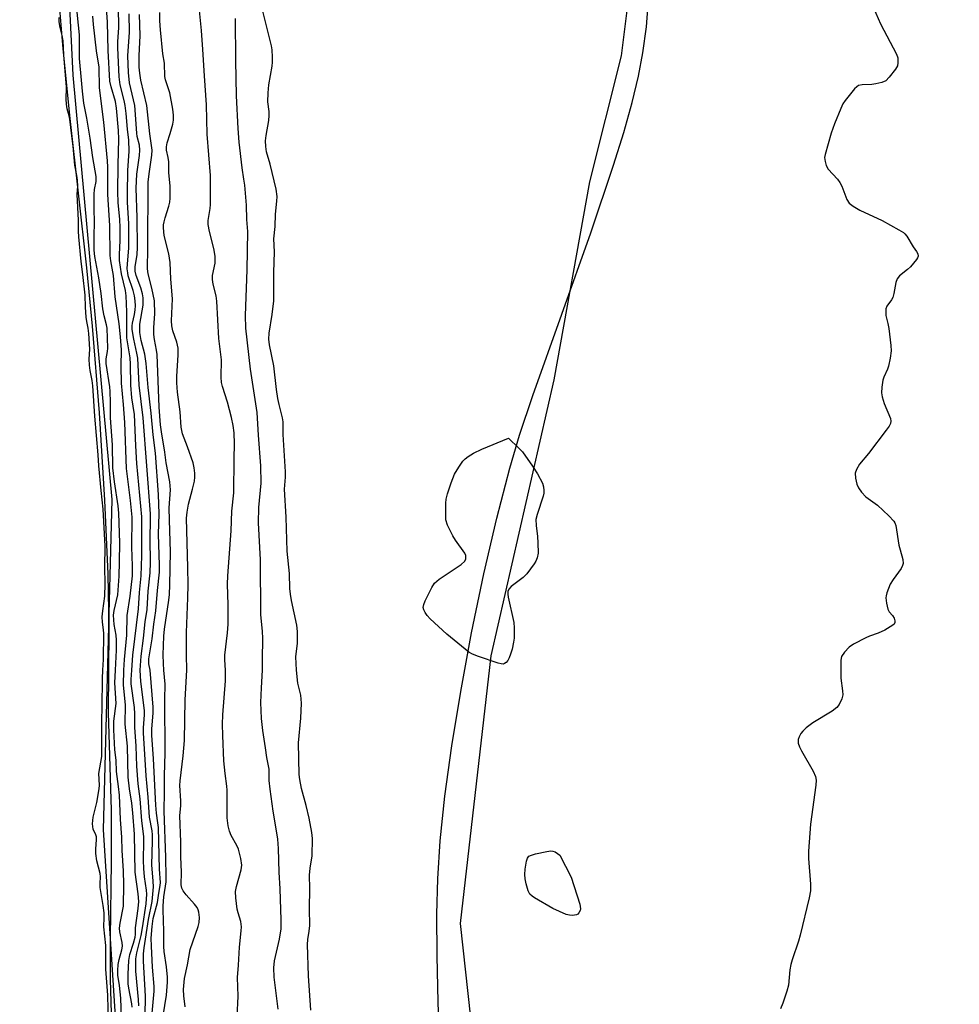
# Model space of a CAD drawing. Units: inches. Extents: x 1159771 to 1165771, y 533460 to 537461.
# Drawn here: x 1163096 to 1163361, y 536906 to 537183 of the extents above; entities that cross this region are included whole.
import ezdxf

# ---------------------------------------------------------------- set-up
doc = ezdxf.new("R2010")
doc.units = ezdxf.units.IN
doc.header["$MEASUREMENT"] = 0
for name, color, linetype in [('HYDRO-Stream Poly Centerlines', 142, 'Continuous'), ('HYDRO-Water Body', 4, 'Continuous'), ('NTRL-Pasture Land', 2, 'Continuous'), ('NTRL-Trees', 3, 'Continuous'), ('Undefined', 1, 'Continuous')]:
    doc.layers.add(name, color=color, linetype=linetype)

msp = doc.modelspace()

# ---------------------------------------------------------------- linework, layer by layer
at = {"layer": 'HYDRO-Stream Poly Centerlines'}
msp.add_polyline3d([(1163106.96, 537193.12, 0), (1163108.45, 537174.99, 0), (1163110.47, 537155.32, 0), (1163115.15, 537113.3, 0), (1163116.76, 537096.9, 0), (1163118.66, 537072.48, 0), (1163120.2, 537047.89, 0), (1163121.12, 537027.02, 0), (1163121.39, 537011.43, 0), (1163121.2, 536988.1, 0), (1163122.05, 536960.59, 0), (1163122.05, 536946.13, 0), (1163121.81, 536924.52, 0), (1163121.83, 536912.9, 0), (1163122.68, 536884.35, 0)], dxfattribs=at)
at = {"layer": 'HYDRO-Water Body'}
msp.add_polyline3d([(1163106.96, 537193.12, 0), (1163108.45, 537174.99, 0), (1163110.47, 537155.32, 0), (1163115.15, 537113.3, 0), (1163116.76, 537096.9, 0), (1163118.66, 537072.48, 0), (1163120.2, 537047.89, 0), (1163121.12, 537027.02, 0), (1163121.39, 537011.43, 0), (1163121.2, 536988.1, 0), (1163122.05, 536960.59, 0), (1163122.05, 536946.13, 0), (1163121.81, 536924.52, 0), (1163121.83, 536912.9, 0), (1163122.68, 536884.35, 0)], dxfattribs=at)
at = {"layer": 'NTRL-Pasture Land'}
msp.add_polyline3d([(1163214.6, 536893.03, 0), (1163214.09, 536906.53, 0), (1163213.81, 536919.54, 0), (1163213.77, 536931.31, 0), (1163213.99, 536941.24, 0), (1163214.68, 536951.99, 0), (1163216, 536964.54, 0), (1163217.94, 536978.66, 0), (1163220.45, 536994.02, 0), (1163223.53, 537010.48, 0), (1163226.99, 537027.1, 0), (1163230.63, 537042.83, 0), (1163234.27, 537056.86, 0), (1163237.05, 537066.21, 0), (1163240.75, 537077.37, 0), (1163257.09, 537123.19, 0), (1163263.5, 537142.18, 0), (1163266.34, 537151.38, 0), (1163268.7, 537159.84, 0), (1163270.48, 537167.23, 0), (1163271.76, 537173.81, 0), (1163272.74, 537181.21, 0), (1163273.43, 537190.05, 0)], dxfattribs=at)
at = {"layer": 'NTRL-Trees'}
msp.add_lwpolyline([(1163124.82, 536879.08), (1163119.92, 536955.02), (1163122.37, 537048.1), (1163111.34, 537167.51), (1163104.61, 537305.91), (1163100.93, 537391.64), (1163100.22, 537440.93), (1163096.32, 537460.4), (1163366.85, 537460.36), (1163349.78, 537398.93), (1163336.49, 537381.2), (1163314.34, 537381.2), (1163283.32, 537359.05), (1163261.17, 537323.61), (1163274.46, 537261.58), (1163270.03, 537208.41), (1163265.6, 537172.97), (1163256.74, 537137.52), (1163246.68, 537081.78), (1163228.92, 537004.01), (1163220.35, 536928.68), (1163228.31, 536855.81)], dxfattribs=at)
at = {"layer": 'Undefined'}
for points, elevation in [([(1163127.87, 537000), (1163128.21, 537004.25), (1163129.73, 537017.27), (1163130.04, 537021.87), (1163130.49, 537026.54), (1163130.72, 537032.18), (1163130.71, 537043.15), (1163129.29, 537058.21), (1163128.99, 537063.17), (1163128.6, 537071.98), (1163127.93, 537076.69), (1163127.56, 537080.23), (1163127.49, 537086.17), (1163127.4, 537087.92), (1163126.72, 537091.86), (1163126.51, 537093.62), (1163126.45, 537096.47), (1163126.52, 537100.92), (1163126.26, 537105.44), (1163126.06, 537106.92), (1163125, 537111.58), (1163124.44, 537115.39), (1163124.42, 537117.03), (1163124.64, 537120.97), (1163124.65, 537124.69), (1163124.53, 537126.89), (1163124.07, 537131.72), (1163123.99, 537134.75), (1163124.01, 537142.34), (1163124.22, 537149.52), (1163124.1, 537152.01), (1163123.59, 537158.25), (1163123.33, 537160.11), (1163122.04, 537164.24), (1163121.74, 537165.89), (1163121.26, 537174.54), (1163121.02, 537182.47), (1163120.39, 537191.85)], 192), ([(1163130.24, 537000), (1163130.48, 537003.92), (1163131.19, 537009.06), (1163131.67, 537013.66), (1163132.21, 537017.12), (1163132.49, 537022.25), (1163133.06, 537027.39), (1163133.18, 537030.32), (1163133.02, 537037.02), (1163133.16, 537042.3), (1163133.12, 537044.03), (1163131.06, 537071.03), (1163129.94, 537080.28), (1163129.54, 537087.87), (1163129.33, 537089.28), (1163128.42, 537093.17), (1163127.97, 537095.93), (1163127.95, 537096.96), (1163128.03, 537097.72), (1163128.61, 537100.13), (1163128.85, 537101.47), (1163128.91, 537102.56), (1163128.83, 537104.01), (1163128.65, 537105.42), (1163128.31, 537106.88), (1163126.89, 537111.06), (1163126.73, 537111.86), (1163126.61, 537113.02), (1163126.65, 537114.46), (1163127.03, 537118.81), (1163127.09, 537120.8), (1163127.06, 537125.66), (1163126.69, 537131.77), (1163126.63, 537134.21), (1163126.73, 537140.67), (1163127.1, 537146.17), (1163127.09, 537149.25), (1163126.66, 537152.39), (1163126.3, 537156.78), (1163126.02, 537159.03), (1163125.74, 537160.42), (1163124.62, 537164.81), (1163124.32, 537167.07), (1163123.97, 537175.27), (1163123.99, 537176.99), (1163124.22, 537180.93), (1163124.22, 537182.54), (1163123.98, 537190.43)], 194), ([(1163123.33, 537000), (1163123.6, 537005.62), (1163123.59, 537008.46), (1163123.47, 537009.83), (1163122.9, 537012.88), (1163122.72, 537015.51), (1163122.9, 537016.81), (1163123.97, 537021.18), (1163124.33, 537026.44), (1163124.45, 537030.49), (1163124.48, 537035.86), (1163124.2, 537044.19), (1163124.01, 537046.29), (1163122.99, 537053.05), (1163122.51, 537057.02), (1163122.44, 537063.47), (1163121.91, 537071.04), (1163121.88, 537075.46), (1163121.77, 537078.46), (1163121.65, 537079.75), (1163120.67, 537086.4), (1163120.69, 537087.71), (1163121.02, 537089.78), (1163121.09, 537090.68), (1163120.95, 537096.35), (1163120.8, 537097.28), (1163120.13, 537099.8), (1163119.75, 537101.76), (1163119.29, 537106.09), (1163118.63, 537110.47), (1163117.52, 537116.46), (1163117.31, 537118.24), (1163117.27, 537121.76), (1163117.41, 537126.67), (1163117.33, 537129.46), (1163117.33, 537134.03), (1163117.42, 537135.33), (1163117.85, 537137.57), (1163117.86, 537138.99), (1163116.92, 537144.41), (1163116.16, 537149.83), (1163115.26, 537155.43), (1163114.42, 537159.69), (1163113.97, 537163.09), (1163113.76, 537166.19), (1163113.2, 537172.22), (1163113.16, 537178.88), (1163112.22, 537188.04)], 188), ([(1163119.75, 537000), (1163119.9, 537002.98), (1163119.97, 537010.33), (1163119.92, 537011.34), (1163119.6, 537013.55), (1163119.57, 537015.06), (1163119.68, 537016.74), (1163120.28, 537020.86), (1163120.38, 537024.32), (1163120.33, 537028.97), (1163120.39, 537034.89), (1163119.84, 537045.38), (1163119.24, 537050.61), (1163118.58, 537057.53), (1163118.41, 537060.67), (1163117.46, 537071.58), (1163116.89, 537080.05), (1163116.69, 537081.61), (1163116.14, 537084.42), (1163115.96, 537085.92), (1163115.9, 537087.63), (1163116.07, 537090.41), (1163115.83, 537094.81), (1163115.64, 537096.36), (1163115.23, 537098.23), (1163115.06, 537099.42), (1163114.83, 537102.19), (1163114.71, 537105.58), (1163114.14, 537111.42), (1163113.6, 537115.08), (1163112.95, 537122.07), (1163112.87, 537123.61), (1163112.89, 537126.71), (1163112.46, 537133.92), (1163112.65, 537136.29), (1163112.57, 537137.99), (1163112.41, 537139.35), (1163111.89, 537142.24), (1163111.38, 537147.58), (1163110.86, 537151.22), (1163110.46, 537155.12), (1163110.27, 537156.09), (1163109.71, 537158.03), (1163109.5, 537159.4), (1163109.41, 537160.83), (1163109.52, 537164.22), (1163108.73, 537173.25), (1163108.52, 537177.23), (1163108.31, 537178.77), (1163107.68, 537180.98), (1163107.46, 537182.54), (1163107.43, 537183.79)], 186), ([(1163125.59, 537000), (1163125.79, 537003.04), (1163126.47, 537009.88), (1163126.62, 537015.4), (1163127.41, 537020.87), (1163128.05, 537026.58), (1163128.07, 537029.41), (1163127.92, 537034.64), (1163127.94, 537043.07), (1163127.55, 537047.78), (1163126.41, 537056.83), (1163125.93, 537069.72), (1163125.57, 537074.84), (1163124.98, 537080.79), (1163124.84, 537085.62), (1163124.97, 537090.2), (1163124.74, 537093.91), (1163124.33, 537097.57), (1163123.18, 537105.17), (1163122.71, 537111.11), (1163121.95, 537115.24), (1163121.75, 537116.82), (1163121.74, 537125.19), (1163121.13, 537133.99), (1163121.09, 537141.69), (1163121.01, 537143.47), (1163120.01, 537154.32), (1163118.83, 537163.96), (1163118.65, 537169.81), (1163117.93, 537174.43), (1163117.08, 537181.84), (1163116.92, 537184.17)], 190), ([(1163133.03, 537000), (1163132.72, 537001.8), (1163132.7, 537003.2), (1163133.59, 537008.82), (1163134.1, 537012.97), (1163134.67, 537016.75), (1163135.11, 537022.4), (1163135.66, 537027.6), (1163135.68, 537029.6), (1163135.43, 537038.27), (1163135.58, 537043.99), (1163135.4, 537049.47), (1163134.53, 537061.16), (1163133.86, 537066.31), (1163133.3, 537072.37), (1163132.5, 537079.62), (1163131.94, 537086.41), (1163131.59, 537089.01), (1163130.49, 537092.88), (1163130.12, 537095.13), (1163130.1, 537096.53), (1163130.17, 537097.48), (1163131.06, 537102.83), (1163131.1, 537103.72), (1163131.04, 537104.86), (1163130.86, 537105.99), (1163130.42, 537107.68), (1163129.08, 537111.11), (1163128.81, 537112.32), (1163128.87, 537113.61), (1163129.41, 537117.05), (1163129.52, 537118.99), (1163129.42, 537127.44), (1163129.15, 537135.75), (1163129.18, 537137.74), (1163129.31, 537139.7), (1163130.04, 537144.98), (1163130.15, 537146.44), (1163130.03, 537147.85), (1163129.41, 537150.28), (1163129.25, 537151.24), (1163128.73, 537159.05), (1163127.25, 537165.38), (1163126.93, 537168.26), (1163126.73, 537172.96), (1163127.25, 537179.67), (1163127.12, 537184.82)], 196), ([(1163136.94, 537000), (1163136.79, 537001.89), (1163136.73, 537004.34), (1163136.85, 537009.62), (1163137.06, 537011.52), (1163138.29, 537019.68), (1163138.45, 537021.34), (1163138.57, 537024.02), (1163138.78, 537033.36), (1163138.45, 537042.26), (1163138.4, 537045.71), (1163138.79, 537050.77), (1163138.58, 537053.06), (1163137.56, 537058.35), (1163137.18, 537061.42), (1163136.2, 537067.1), (1163135.96, 537069.09), (1163135.61, 537074.06), (1163135.02, 537088.93), (1163134.86, 537090.12), (1163134.24, 537093.11), (1163134.07, 537094.54), (1163134.08, 537096.47), (1163134.34, 537100.31), (1163134.24, 537104.01), (1163133.56, 537107.61), (1163132.47, 537111.66), (1163132.27, 537113.06), (1163132.39, 537118.82), (1163132.51, 537137.44), (1163132.73, 537139.77), (1163133.53, 537145.07), (1163133.62, 537146.46), (1163132.99, 537151.02), (1163132.12, 537159.06), (1163130.41, 537166.18), (1163130.11, 537168.15), (1163129.98, 537169.78), (1163129.91, 537173.02), (1163130.28, 537178.73), (1163130, 537184.65)], 198), ([(1163143.36, 537000), (1163143.23, 537004.32), (1163143.29, 537010.61), (1163143.67, 537020.34), (1163143.7, 537024.04), (1163143.65, 537028.88), (1163143.31, 537042.83), (1163143.48, 537044.5), (1163143.86, 537046.75), (1163145, 537050.97), (1163145.53, 537053.22), (1163145.65, 537054.36), (1163145.66, 537055.51), (1163145.46, 537056.94), (1163145.11, 537058.37), (1163143.56, 537062.91), (1163142.17, 537066.56), (1163141.78, 537068.48), (1163141.53, 537072.78), (1163140.77, 537078.26), (1163140.59, 537080.91), (1163140.58, 537082.68), (1163140.91, 537088.81), (1163140.9, 537090.71), (1163140.58, 537092.34), (1163139.44, 537095.52), (1163139.14, 537096.94), (1163139.1, 537098.38), (1163139.29, 537104.54), (1163138.83, 537110.08), (1163138.69, 537114.8), (1163138.32, 537117.27), (1163136.98, 537122.39), (1163136.76, 537124.58), (1163136.81, 537125.44), (1163136.95, 537126.22), (1163137.27, 537127.4), (1163138.35, 537130.68), (1163138.59, 537131.81), (1163138.71, 537132.95), (1163138.67, 537136.35), (1163138.35, 537140.06), (1163138.29, 537143.18), (1163138.15, 537144.35), (1163137.67, 537146.44), (1163137.62, 537147.42), (1163137.84, 537148.49), (1163138.7, 537151.15), (1163139.39, 537153.75), (1163139.58, 537154.9), (1163139.64, 537156.3), (1163139.46, 537158.02), (1163138.59, 537162.6), (1163137.41, 537166.26), (1163137.21, 537167.18), (1163137.11, 537170.9), (1163136.62, 537173.54), (1163135.95, 537180.36), (1163135.77, 537182.9), (1163135.75, 537185.16)], 200), ([(1163154.22, 537000), (1163154.06, 537002.88), (1163154.08, 537004.27), (1163154.86, 537010.48), (1163155.02, 537012.98), (1163155, 537018.44), (1163154.85, 537024.24), (1163154.9, 537026.61), (1163155.86, 537039.21), (1163156.06, 537044.79), (1163156.59, 537049.95), (1163156.65, 537059.49), (1163156.75, 537063.7), (1163156.69, 537066.86), (1163156.42, 537068.88), (1163155.94, 537071.17), (1163154.77, 537075.48), (1163153.4, 537079.92), (1163153.15, 537081.05), (1163153.07, 537082.5), (1163153.11, 537087.41), (1163152.39, 537093.45), (1163151.8, 537103.95), (1163151.6, 537105.41), (1163150.77, 537108.69), (1163150.57, 537110.03), (1163150.64, 537111.14), (1163151.31, 537114.61), (1163151.32, 537116.55), (1163150.96, 537118.76), (1163149.71, 537123.56), (1163149.35, 537125.53), (1163149.38, 537126.66), (1163149.9, 537130.04), (1163150, 537131.18), (1163150.01, 537139.35), (1163149.09, 537150.92), (1163148.92, 537159.24), (1163148.32, 537167.4), (1163147.9, 537174.79), (1163147.5, 537180.09), (1163146.97, 537185.75)], 202), ([(1163164.69, 537000), (1163164.64, 537003.01), (1163164.77, 537008.94), (1163164.65, 537010.99), (1163164.17, 537015.63), (1163164.06, 537031.11), (1163163.58, 537041.52), (1163163.65, 537045.82), (1163164.32, 537052.67), (1163164.23, 537057.51), (1163163.54, 537066.22), (1163163.14, 537072.53), (1163161.3, 537084.74), (1163159.94, 537096.33), (1163159.86, 537099.91), (1163160.31, 537112.77), (1163160.5, 537123.55), (1163160.28, 537126.94), (1163160.15, 537130.95), (1163159.65, 537136.54), (1163159.46, 537138.26), (1163158.96, 537141.49), (1163158.11, 537148.72), (1163157.78, 537152.53), (1163157.37, 537161.77), (1163157.19, 537171.68), (1163157.11, 537183.54)], 204), ([(1163174.21, 537000), (1163174.08, 537003.72), (1163174.49, 537007.63), (1163174.55, 537010.9), (1163174.3, 537012.66), (1163172.85, 537019.64), (1163172.56, 537021.37), (1163172.4, 537023.05), (1163172.28, 537027.23), (1163171.57, 537033.56), (1163171.35, 537043.06), (1163170.83, 537050.99), (1163171.11, 537054.39), (1163171.12, 537055.84), (1163170.49, 537066.34), (1163170.46, 537069.97), (1163170.28, 537071.11), (1163169.32, 537074.81), (1163168.98, 537076.49), (1163168.6, 537079), (1163167.84, 537085.69), (1163166.63, 537091.61), (1163166.45, 537093.26), (1163166.53, 537094.88), (1163167.39, 537100.18), (1163167.88, 537104.03), (1163167.84, 537112.02), (1163168.01, 537117.81), (1163167.87, 537121.49), (1163168.2, 537124.91), (1163168.3, 537128.42), (1163168.74, 537132.06), (1163168.81, 537133.4), (1163168.52, 537135.49), (1163166.78, 537142.46), (1163165.82, 537145.95), (1163165.58, 537147.51), (1163165.55, 537149.1), (1163165.67, 537150.58), (1163166.43, 537154.79), (1163166.58, 537156.19), (1163166.51, 537157.32), (1163166.14, 537160.02), (1163166.23, 537162.56), (1163166.48, 537164.85), (1163167.42, 537170.09), (1163167.5, 537171.25), (1163167.48, 537172.67), (1163167.36, 537174.66), (1163167.19, 537175.79), (1163164.75, 537185.61)], 206), ([(1163121.36, 536900.62), (1163121.15, 536908.48), (1163120.61, 536915.84), (1163120.53, 536922.46), (1163120, 536927.71), (1163120.13, 536930.33), (1163120.07, 536931.7), (1163119.83, 536933.71), (1163119.02, 536938.79), (1163118.95, 536939.94), (1163119.05, 536941.84), (1163119, 536942.78), (1163118.08, 536946.34), (1163117.77, 536948.39), (1163117.72, 536949.66), (1163117.94, 536952.22), (1163117.9, 536953.05), (1163117.74, 536953.61), (1163117.03, 536955.25), (1163116.89, 536955.97), (1163116.84, 536956.78), (1163117, 536958.6), (1163118.03, 536962.76), (1163118.66, 536966.61), (1163118.75, 536967.67), (1163118.62, 536970.92), (1163119.42, 536975.71), (1163119.48, 536979.29), (1163119.4, 536985.8), (1163119.57, 536989.55), (1163119.6, 536997.67), (1163119.75, 537000)], 186), ([(1163124.97, 536902.18), (1163124.78, 536907.69), (1163124.4, 536911.21), (1163123.95, 536914.15), (1163123.92, 536915.42), (1163124.06, 536917.09), (1163124.29, 536918.55), (1163125.07, 536921.27), (1163125.23, 536922.26), (1163125.15, 536923.29), (1163124.53, 536926.36), (1163124.44, 536927.4), (1163124.59, 536928.77), (1163125.58, 536933.59), (1163125.61, 536939.62), (1163125.53, 536943.46), (1163125.18, 536949.22), (1163125.11, 536953.03), (1163124.71, 536957.99), (1163124.39, 536964.79), (1163124.15, 536967.26), (1163123.59, 536971.46), (1163123.49, 536974.63), (1163123.07, 536977.56), (1163122.83, 536983.18), (1163122.85, 536985.64), (1163123.49, 536990.65), (1163123.11, 536996.49), (1163123.33, 537000)], 188), ([(1163127.98, 536905.09), (1163127.88, 536906.1), (1163127.04, 536910.48), (1163126.88, 536911.7), (1163126.86, 536914.4), (1163127.07, 536918.24), (1163127.32, 536919.98), (1163128.39, 536923.16), (1163128.78, 536924.8), (1163128.88, 536925.56), (1163128.92, 536927.49), (1163129.66, 536932.88), (1163129.82, 536934.83), (1163129.69, 536937.05), (1163128.79, 536943.09), (1163128.62, 536953.85), (1163128.15, 536959.81), (1163127.85, 536962.57), (1163127.19, 536966.57), (1163126.86, 536969.92), (1163126.63, 536978.61), (1163126.03, 536984.76), (1163126.1, 536990.27), (1163125.5, 536995.81), (1163125.59, 537000)], 190), ([(1163129.85, 536905.49), (1163129.76, 536907.26), (1163129.05, 536915.24), (1163128.98, 536917.01), (1163129.05, 536918.74), (1163129.3, 536920.38), (1163130.48, 536925.26), (1163130.93, 536927.46), (1163131.93, 536934.23), (1163132.12, 536936.96), (1163132.03, 536938.04), (1163131.45, 536941.8), (1163131.22, 536944.13), (1163131.18, 536946.39), (1163131.31, 536951.82), (1163131.26, 536953.17), (1163130.69, 536957.6), (1163130.22, 536963.81), (1163129.68, 536968), (1163129.31, 536973.02), (1163129.11, 536978.61), (1163128.7, 536984), (1163128.73, 536987.74), (1163128.67, 536989.5), (1163127.69, 536996.19), (1163127.69, 536997.39), (1163127.87, 537000)], 192), ([(1163131.58, 536897.21), (1163131.73, 536908.23), (1163131.21, 536918.05), (1163131.19, 536920.11), (1163131.37, 536921.84), (1163132.56, 536929.76), (1163133.57, 536934.9), (1163133.98, 536939.04), (1163133.94, 536940.63), (1163133.55, 536945.21), (1163133.73, 536951.9), (1163133.71, 536953.68), (1163133.59, 536954.76), (1163132.89, 536958.61), (1163132.49, 536964.28), (1163131.89, 536970.21), (1163131.18, 536982.32), (1163131.19, 536983.77), (1163131.48, 536987.44), (1163131.48, 536988.66), (1163130.38, 536996.79), (1163130.24, 537000)], 194), ([(1163133.56, 536902.38), (1163134.16, 536909.65), (1163134.15, 536910.93), (1163133.68, 536916.4), (1163133.38, 536922.25), (1163133.35, 536924.53), (1163133.58, 536927.87), (1163133.87, 536930.06), (1163135.12, 536934.57), (1163135.45, 536937.19), (1163135.89, 536939.39), (1163135.98, 536940.23), (1163135.7, 536943.93), (1163135.36, 536955.67), (1163135.24, 536957.02), (1163134.8, 536959.74), (1163134.6, 536962.03), (1163133.97, 536975.01), (1163133.53, 536981.74), (1163133.52, 536983.49), (1163133.88, 536987.91), (1163133.92, 536989.62), (1163133.03, 537000)], 196), ([(1163136.69, 536902.71), (1163137.68, 536908.52), (1163137.97, 536912.19), (1163137.94, 536913.61), (1163137.67, 536916.45), (1163137, 536920.81), (1163136.86, 536922.2), (1163136.87, 536926.5), (1163136.68, 536932.54), (1163136.7, 536933.68), (1163136.94, 536936.22), (1163137.51, 536940.42), (1163137.58, 536941.74), (1163137.5, 536947.35), (1163137.01, 536960.33), (1163137.09, 536965.73), (1163137.04, 536970.3), (1163137.3, 536976.72), (1163137.16, 536991.74), (1163137.31, 536996.05), (1163136.94, 537000)], 198), ([(1163142.89, 536905.19), (1163142.55, 536908.28), (1163142.44, 536910.05), (1163142.69, 536913.23), (1163143.6, 536917.07), (1163144.28, 536921.31), (1163146.57, 536927.85), (1163146.82, 536928.96), (1163146.94, 536930.41), (1163146.79, 536931.83), (1163146.56, 536932.57), (1163146.25, 536933.22), (1163145.56, 536934.15), (1163143.22, 536936.77), (1163142.32, 536937.89), (1163141.92, 536938.61), (1163141.73, 536939.59), (1163141.87, 536943.17), (1163141.7, 536947.48), (1163141.72, 536951.56), (1163141.44, 536959.09), (1163141.64, 536961.77), (1163141.66, 536963.23), (1163141.37, 536967.5), (1163141.47, 536968.86), (1163142.37, 536975.88), (1163142.72, 536980.23), (1163142.88, 536991.68), (1163143.36, 537000)], 200), ([(1163157.22, 536896.53), (1163157.81, 536908.19), (1163157.62, 536913.47), (1163157.92, 536916.9), (1163158.22, 536922.04), (1163158.7, 536926.59), (1163158.75, 536927.76), (1163158.53, 536929.27), (1163157.8, 536931.64), (1163157.55, 536932.75), (1163157.19, 536935.92), (1163157.11, 536937.65), (1163157.34, 536939.05), (1163158.71, 536943.77), (1163158.85, 536945.13), (1163158.61, 536947), (1163157.87, 536949.62), (1163157.4, 536950.64), (1163155.86, 536953.42), (1163155.35, 536954.67), (1163155.03, 536956.2), (1163154.75, 536958.43), (1163154.7, 536959.54), (1163154.75, 536966.25), (1163154.65, 536967.39), (1163154.13, 536970.87), (1163153.82, 536974.45), (1163153.51, 536981.61), (1163153.45, 536984.83), (1163153.48, 536987.46), (1163154.25, 536997), (1163154.22, 537000)], 202), ([(1163169.04, 536904.57), (1163167.91, 536913.56), (1163167.88, 536916.19), (1163168.01, 536918.14), (1163169.47, 536924.24), (1163169.9, 536927.15), (1163169.94, 536929.71), (1163169.65, 536938.46), (1163169.33, 536943.13), (1163169.14, 536949.82), (1163168.94, 536952.46), (1163168.52, 536955.37), (1163167.66, 536960.28), (1163166.82, 536966.51), (1163166.54, 536968.97), (1163166.51, 536972.15), (1163165.86, 536975.44), (1163165.54, 536978.11), (1163164.76, 536983.05), (1163164.43, 536986.39), (1163164.22, 536990.89), (1163164.38, 536995.06), (1163164.69, 537000)], 204), ([(1163178.23, 536904.28), (1163177.62, 536913.91), (1163177.29, 536922.72), (1163177.39, 536924.14), (1163177.81, 536926.5), (1163177.97, 536928.09), (1163177.9, 536932.76), (1163178, 536938.53), (1163177.94, 536942.25), (1163178.09, 536944.29), (1163178.64, 536947.69), (1163178.71, 536952.58), (1163178.54, 536954.32), (1163177.82, 536958.38), (1163176.99, 536961.86), (1163175.69, 536966.69), (1163175.15, 536969.26), (1163174.95, 536970.62), (1163174.82, 536979.55), (1163175.45, 536986.47), (1163175.67, 536990.75), (1163175.44, 536993.01), (1163174.61, 536996.32), (1163174.21, 537000)], 206), ([(1163327.42, 537000), (1163327.45, 536997.72), (1163327.97, 536994.16), (1163328.03, 536993.02), (1163327.77, 536991.92), (1163327, 536990.36), (1163326.29, 536989.48), (1163324.98, 536988.43), (1163319.54, 536985.18), (1163317.74, 536983.81), (1163316.72, 536982.86), (1163316.21, 536982.22), (1163315.73, 536981.24), (1163315.49, 536980.48), (1163315.42, 536979.97), (1163315.49, 536979.43), (1163315.84, 536978.38), (1163316.37, 536977.34), (1163319.7, 536971.58), (1163320.33, 536970.09), (1163320.53, 536969.05), (1163320.43, 536967.6), (1163318.91, 536956.6), (1163318.38, 536949.06), (1163318.38, 536947.02), (1163318.9, 536939.72), (1163318.9, 536937.92), (1163318.51, 536935.87), (1163316.05, 536925.42), (1163315.56, 536923.72), (1163313.77, 536918.49), (1163313.37, 536917.09), (1163313.15, 536915.65), (1163312.69, 536911.29), (1163312.3, 536909.59), (1163311.12, 536906.24), (1163310.44, 536904.61)], 206)]:
    msp.add_lwpolyline(points, dxfattribs=dict(at, elevation=elevation))
at = {"layer": 'Undefined', "elevation": 208}
for points in [[(1163232.38, 537001.72), (1163231.86, 537001.76), (1163231.04, 537001.96), (1163225.45, 537003.87), (1163223.8, 537004.48), (1163222.78, 537005.05), (1163216.56, 537010.17), (1163211.82, 537014.51), (1163211.06, 537015.36), (1163210.46, 537016.27), (1163210.1, 537016.98), (1163209.92, 537017.7), (1163210.06, 537018.49), (1163210.5, 537019.56), (1163212.31, 537023.29), (1163213.08, 537024.51), (1163213.71, 537025.1), (1163214.43, 537025.62), (1163220.59, 537029.77), (1163221.58, 537030.69), (1163221.87, 537031.33), (1163221.92, 537031.79), (1163221.86, 537032.26), (1163221.58, 537032.96), (1163219.03, 537036.65), (1163218.28, 537037.86), (1163216.76, 537040.88), (1163216.31, 537042.36), (1163216.23, 537044.99), (1163216.26, 537047.04), (1163216.37, 537048.2), (1163216.74, 537049.63), (1163217.77, 537052.72), (1163218.73, 537055.19), (1163219.94, 537057.2), (1163221.09, 537058.89), (1163221.67, 537059.52), (1163222.58, 537060.21), (1163224.07, 537061.1), (1163226.39, 537062.26), (1163233.91, 537065.37), (1163236.85, 537062.52), (1163237.84, 537061.46), (1163240.67, 537057.48), (1163242.04, 537055.26), (1163243.45, 537052.71), (1163243.81, 537051.67), (1163243.89, 537050.62), (1163243.83, 537049.84), (1163243.66, 537049.04), (1163241.94, 537043.85), (1163241.64, 537042.45), (1163241.66, 537040.75), (1163242.1, 537037.65), (1163242.21, 537035.9), (1163242.23, 537032.98), (1163241.99, 537031.62), (1163241.58, 537030.66), (1163241.15, 537029.94), (1163239.08, 537027.1), (1163238.04, 537026.12), (1163234.64, 537023.53), (1163233.98, 537022.83), (1163233.71, 537022.19), (1163233.71, 537021.4), (1163233.84, 537020.57), (1163235.44, 537013.39), (1163235.55, 537011.95), (1163235.49, 537009.06), (1163235.34, 537007.92), (1163234.9, 537005.92), (1163234.51, 537004.5), (1163234.12, 537003.45), (1163233.73, 537002.73), (1163233.22, 537002.13), (1163232.83, 537001.85)], [(1163251.93, 536930.95), (1163251.06, 536931.03), (1163250.19, 536931.25), (1163246.38, 536932.87), (1163241.26, 536935.86), (1163240.54, 536936.34), (1163239.93, 536936.92), (1163239.44, 536937.89), (1163238.88, 536939.82), (1163238.58, 536941.23), (1163238.48, 536942.51), (1163238.58, 536943.97), (1163238.98, 536946.26), (1163239.23, 536947.03), (1163239.68, 536947.61), (1163240.4, 536947.95), (1163241.5, 536948.25), (1163244.67, 536948.96), (1163245.81, 536949.13), (1163246.42, 536949.06), (1163247.05, 536948.83), (1163248.38, 536947.94), (1163251.52, 536941.72), (1163254.01, 536934.08), (1163254.14, 536932.77), (1163254.04, 536932.29), (1163253.73, 536931.66), (1163253.43, 536931.31), (1163253.02, 536931.08)]]:
    msp.add_lwpolyline(points, close=True, dxfattribs=at)
at = {"layer": 'Undefined'}
msp.add_polyline3d([(1163335.34, 537189.66, 206), (1163338.6, 537181.98, 206), (1163343.15, 537173.51, 206), (1163343.47, 537172.42, 206), (1163343.54, 537171.03, 206), (1163343.41, 537170.23, 206), (1163342.88, 537169.25, 206), (1163341.1, 537166.96, 206), (1163340.08, 537165.99, 206), (1163339.04, 537165.52, 206), (1163337.34, 537165.09, 206), (1163336.16, 537164.97, 206), (1163333.5, 537164.86, 206), (1163332.42, 537164.6, 206), (1163331.96, 537164.3, 206), (1163331.34, 537163.7, 206), (1163328.67, 537160.46, 206), (1163328.06, 537159.46, 206), (1163327.47, 537158.15, 206), (1163325.69, 537153.87, 206), (1163324.75, 537151.22, 206), (1163323.01, 537145.21, 206), (1163322.9, 537144.34, 206), (1163323.03, 537143.22, 206), (1163323.35, 537142.12, 206), (1163323.91, 537141.13, 206), (1163326.5, 537138.27, 206), (1163327.21, 537137.34, 206), (1163327.72, 537136.32, 206), (1163329.17, 537132.55, 206), (1163329.8, 537131.55, 206), (1163330.89, 537130.7, 206), (1163332.84, 537129.54, 206), (1163339.1, 537126.6, 206), (1163343.82, 537123.99, 206), (1163345.08, 537123.21, 206), (1163345.52, 537122.84, 206), (1163346.05, 537122.19, 206), (1163347.83, 537119.26, 206), (1163348.77, 537117.87, 206), (1163349.09, 537117.22, 206), (1163349.21, 537116.58, 206), (1163349.07, 537116.11, 206), (1163348.79, 537115.64, 206), (1163347.07, 537113.62, 206), (1163346.23, 537112.79, 206), (1163344.01, 537111.01, 206), (1163343.3, 537110.21, 206), (1163342.93, 537109.18, 206), (1163342.42, 537106.07, 206), (1163342.12, 537104.98, 206), (1163341.74, 537104.29, 206), (1163340.44, 537102.5, 206), (1163340.14, 537101.77, 206), (1163340.08, 537100.97, 206), (1163340.15, 537099.87, 206), (1163340.67, 537097.67, 206), (1163340.94, 537096.2, 206), (1163341.57, 537091.44, 206), (1163341.62, 537089.96, 206), (1163341.33, 537087.9, 206), (1163340.85, 537085.57, 206), (1163340.57, 537084.77, 206), (1163339.55, 537082.48, 206), (1163339.29, 537081.68, 206), (1163338.99, 537079.74, 206), (1163338.9, 537078.06, 206), (1163339.07, 537076.96, 206), (1163339.66, 537075.06, 206), (1163341.43, 537070.9, 206), (1163341.53, 537070.15, 206), (1163341.42, 537069.47, 206), (1163341.09, 537068.75, 206), (1163340.25, 537067.56, 206), (1163335.24, 537061.02, 206), (1163332.68, 537058.01, 206), (1163331.83, 537056.54, 206), (1163331.53, 537055.48, 206), (1163331.59, 537054.07, 206), (1163331.92, 537052.39, 206), (1163332.42, 537051.35, 206), (1163333.29, 537050.13, 206), (1163334.48, 537048.83, 206), (1163337.78, 537046.47, 206), (1163340.97, 537043.46, 206), (1163342.35, 537041.99, 206), (1163342.64, 537041.52, 206), (1163342.9, 537040.78, 206), (1163343.83, 537035.25, 206), (1163344.13, 537033.86, 206), (1163344.88, 537031.15, 206), (1163344.99, 537030.08, 206), (1163344.84, 537029.44, 206), (1163344.44, 537028.68, 206), (1163342.15, 537025.51, 206), (1163341.38, 537024.24, 206), (1163340.43, 537021.77, 206), (1163340.22, 537020.92, 206), (1163340.17, 537020.35, 206), (1163340.3, 537018.88, 206), (1163340.7, 537017.17, 206), (1163341.08, 537016.43, 206), (1163341.99, 537015.4, 206), (1163342.45, 537014.7, 206), (1163342.67, 537013.94, 206), (1163342.65, 537013.44, 206), (1163342.45, 537013.01, 206), (1163342.08, 537012.65, 206), (1163339.82, 537011.31, 206), (1163337.96, 537010.39, 206), (1163335.52, 537009.56, 206), (1163334.45, 537009.1, 206), (1163331.03, 537007.35, 206), (1163329.83, 537006.53, 206), (1163328.45, 537005.04, 206), (1163327.68, 537003.85, 206), (1163327.46, 537002.79, 206), (1163327.42, 537000, 206)], dxfattribs=at)

doc.saveas('drawing.dxf')
